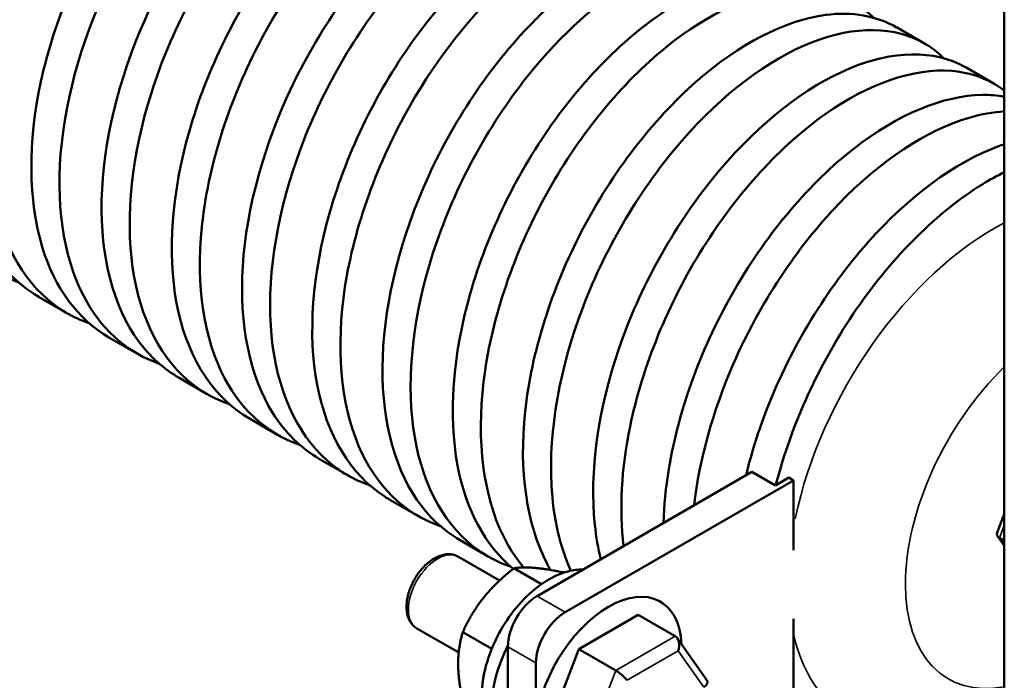
# Model space of a CAD drawing. Units: inches. Extents: x 0.6 to 25.8, y 0.3 to 20.1.
# Drawn here: x 21.7 to 24, y 12 to 13.6 of the extents above; entities that cross this region are included whole.
import ezdxf

# ---------------------------------------------------------------- set-up
doc = ezdxf.new("R2010")
doc.units = ezdxf.units.IN
doc.header["$LTSCALE"] = 1.2
doc.header["$MEASUREMENT"] = 0
doc.layers.add('Visible (ANSI)', color=7, linetype='Continuous', lineweight=50)
doc.layers.add('Visible Narrow (ANSI)', color=7, linetype='Continuous', lineweight=35)

msp = doc.modelspace()

# ---------------------------------------------------------------- linework, layer by layer
at = {"layer": 'Visible (ANSI)'}
for p, q in [((24.0337, 16.2164), (24.0337, 11.0764)), ((23.8411, 13.5771), (23.7732, 13.6163)), ((24.0108, 13.4791), (23.9429, 13.5183)), ((21.7683, 12.9263), (21.7004, 12.9655)), ((21.938, 12.8283), (21.8701, 12.8675)), ((22.1077, 12.7304), (22.0399, 12.7696)), ((22.2774, 12.6324), (22.2096, 12.6716)), ((22.4471, 12.5344), (22.3793, 12.5736)), ((22.9049, 12.243), (23.4238, 12.5427)), ((23.4238, 12.5427), (23.4811, 12.5096)), ((23.5243, 12.5223), (22.9728, 12.2039)), ((23.513, 12.5288), (23.5243, 12.5223)), ((23.5243, 12.3541), (23.5243, 12.5223)), ((22.6169, 12.4364), (22.549, 12.4756)), ((24.0165, 12.3961), (24.0337, 12.4405)), ((22.7866, 12.3384), (22.7187, 12.3776)), ((24.0337, 12.3646), (24.0175, 12.3876)), ((24.0221, 12.3835), (24.0337, 12.3769)), ((22.8142, 12.2804), (22.7145, 12.338)), ((22.9153, 12.2717), (22.8489, 12.3101)), ((23.1491, 12.1973), (23.006, 12.1149)), ((23.2385, 12.1457), (23.1491, 12.1973)), ((23.5243, 12.0197), (23.5243, 12.1878)), ((22.7153, 12.1066), (22.6145, 12.1648)), ((22.7952, 12.1155), (22.7251, 12.156)), ((23.3145, 12.0397), (23.2437, 12.1408)), ((22.8342, 11.7813), (22.8342, 12.1206)), ((23.006, 12.1149), (22.9344, 11.9305)), ((23.0954, 12.0633), (23.006, 12.1149)), ((22.9021, 12.0814), (22.9021, 11.7421))]:
    msp.add_line(p, q, dxfattribs=at)
for centre, major_axis, ratio, start_param, end_param in [((24.0417, 12.3948), (0.0259, 0.0032), 0.566151, 2.847122, 3.785893), ((23.0774, 12.013), (0.125, 0.2165), 0.57735, 5.553091, 10.09799), ((22.9049, 12.1614), (0.05, 0.0866), 0.57735, 0.785398, 2.356194), ((22.9728, 12.1222), (-0.05, -0.0866), 0.57735, 3.926991, 5.497787), ((23.2286, 12.1204), (-0.0059, -0.0268), 0.69797, 1.354279, 2.925076), ((22.9714, 12.0742), (-0.125, -0.2165), 0.57735, 4.814784, 6.180284), ((23.1052, 12.0493), (-0.0193, 0.0165), 0.219087, 3.850411, 5.421208), ((23.2903, 12.0325), (-0.0259, -0.0031), 0.565331, 2.216257, 3.435125)]:
    msp.add_ellipse(centre, major_axis=major_axis, ratio=ratio, start_param=start_param, end_param=end_param, dxfattribs=at)
for points, knots in [([(20.9737, 13.392), (20.9191, 13.4108), (20.8714, 13.4439), (20.8337, 13.4898), (20.7689, 13.5685), (20.7334, 13.6849), (20.7323, 13.8199), (20.7311, 13.9548), (20.7642, 14.1078), (20.8251, 14.2536), (20.886, 14.3994), (20.9744, 14.5374), (21.0746, 14.6451), (21.1747, 14.7528), (21.2862, 14.8297), (21.3894, 14.8634), (21.4926, 14.8971), (21.5871, 14.8876), (21.6562, 14.837), (21.6653, 14.8303), (21.6739, 14.823), (21.6821, 14.8149)], [99.626072, 99.626072, 99.626072, 99.626072, 99.973334, 99.973334, 99.973334, 100.568314, 100.568314, 100.568314, 101.163067, 101.163067, 101.163067, 101.757604, 101.757604, 101.757604, 102.351934, 102.351934, 102.351934, 102.946068, 102.946068, 102.946068, 103.024114, 103.024114, 103.024114, 103.024114]), ([(21.0217, 13.3575), (21.0058, 13.3666), (20.9908, 13.3771), (20.9767, 13.389), (20.901, 13.4532), (20.8524, 13.5578), (20.8384, 13.6857), (20.8245, 13.8135), (20.845, 13.9641), (20.8957, 14.1124), (20.9463, 14.2606), (21.0268, 14.4059), (21.1227, 14.5244), (21.2185, 14.6427), (21.3292, 14.7337), (21.4352, 14.7825), (21.5411, 14.8313), (21.6419, 14.8376), (21.7196, 14.8011), (21.7254, 14.7983), (21.7312, 14.7953), (21.7368, 14.792)], [93.462381, 93.462381, 93.462381, 93.462381, 93.573448, 93.573448, 93.573448, 94.171228, 94.171228, 94.171228, 94.768617, 94.768617, 94.768617, 95.365684, 95.365684, 95.365684, 95.962442, 95.962442, 95.962442, 96.558902, 96.558902, 96.558902, 96.603974, 96.603974, 96.603974, 96.603974]), ([(21.1433, 13.2938), (21.1379, 13.2956), (21.1326, 13.2976), (21.1273, 13.2998), (21.0316, 13.3386), (20.9606, 13.425), (20.9263, 13.5435), (20.8931, 13.6584), (20.8943, 13.8028), (20.9289, 13.9524), (20.9631, 14.1002), (21.0296, 14.2523), (21.1163, 14.3836), (21.2029, 14.5148), (21.3093, 14.6246), (21.4165, 14.695), (21.5237, 14.7653), (21.6312, 14.7959), (21.72, 14.7822), (21.771, 14.7744), (21.8157, 14.7519), (21.8517, 14.7168)], [93.342887, 93.342887, 93.342887, 93.342887, 93.377154, 93.377154, 93.377154, 94.001591, 94.001591, 94.001591, 94.606514, 94.606514, 94.606514, 95.204024, 95.204024, 95.204024, 95.80121, 95.80121, 95.80121, 96.398081, 96.398081, 96.398081, 96.740929, 96.740929, 96.740929, 96.740929]), ([(21.1914, 13.2596), (21.1305, 13.295), (21.0817, 13.3515), (21.0496, 13.4249), (21.0051, 13.5267), (20.9929, 13.6607), (21.014, 13.8049), (21.0351, 13.9491), (21.0894, 14.1029), (21.167, 14.2409), (21.2445, 14.379), (21.345, 14.5008), (21.4506, 14.5865), (21.5561, 14.6721), (21.6664, 14.7213), (21.7619, 14.7263), (21.8157, 14.7291), (21.8647, 14.7178), (21.9063, 14.6939)], [87.179196, 87.179196, 87.179196, 87.179196, 87.608067, 87.608067, 87.608067, 88.20273, 88.20273, 88.20273, 88.797285, 88.797285, 88.797285, 89.391736, 89.391736, 89.391736, 89.986084, 89.986084, 89.986084, 90.320789, 90.320789, 90.320789, 90.320789]), ([(21.3131, 13.196), (21.2543, 13.2163), (21.2036, 13.2531), (21.1645, 13.3047), (21.1024, 13.3867), (21.0699, 13.5056), (21.0717, 13.6421), (21.0735, 13.7785), (21.1096, 13.9319), (21.1728, 14.0771), (21.2361, 14.2222), (21.3263, 14.3584), (21.4275, 14.4634), (21.5286, 14.5684), (21.6402, 14.6418), (21.7427, 14.6717), (21.8452, 14.7017), (21.9381, 14.6881), (22.0049, 14.6339), (22.0106, 14.6292), (22.0162, 14.6242), (22.0215, 14.619)], [87.059701, 87.059701, 87.059701, 87.059701, 87.433666, 87.433666, 87.433666, 88.028483, 88.028483, 88.028483, 88.62319, 88.62319, 88.62319, 89.217787, 89.217787, 89.217787, 89.812279, 89.812279, 89.812279, 90.406668, 90.406668, 90.406668, 90.457743, 90.457743, 90.457743, 90.457743]), ([(21.3611, 13.1616), (21.3379, 13.1749), (21.3164, 13.1913), (21.297, 13.2106), (21.2262, 13.2813), (21.1834, 13.3912), (21.175, 13.5224), (21.1667, 13.6534), (21.1928, 13.8052), (21.248, 13.9525), (21.3032, 14.0998), (21.3873, 14.2421), (21.4851, 14.356), (21.583, 14.4699), (21.6942, 14.5548), (21.7991, 14.5971), (21.904, 14.6394), (22.0021, 14.6388), (22.0762, 14.5961)], [80.896011, 80.896011, 80.896011, 80.896011, 81.05892, 81.05892, 81.05892, 81.654941, 81.654941, 81.654941, 82.250825, 82.250825, 82.250825, 82.846575, 82.846575, 82.846575, 83.442194, 83.442194, 83.442194, 84.037603, 84.037603, 84.037603, 84.037603]), ([(21.4827, 13.0979), (21.466, 13.1036), (21.45, 13.1106), (21.4347, 13.119), (21.3488, 13.1662), (21.287, 13.2556), (21.2591, 13.3728), (21.2311, 13.49), (21.2369, 13.6344), (21.2746, 13.7823), (21.3123, 13.9301), (21.3818, 14.0807), (21.4703, 14.2093), (21.5588, 14.3378), (21.6661, 14.4438), (21.773, 14.5099), (21.88, 14.576), (21.9862, 14.6019), (22.0729, 14.5838), (22.1183, 14.5744), (22.1583, 14.5528), (22.1911, 14.5208)], [80.776516, 80.776516, 80.776516, 80.776516, 80.882572, 80.882572, 80.882572, 81.478789, 81.478789, 81.478789, 82.074865, 82.074865, 82.074865, 82.670803, 82.670803, 82.670803, 83.266606, 83.266606, 83.266606, 83.862276, 83.862276, 83.862276, 84.174558, 84.174558, 84.174558, 84.174558]), ([(21.5308, 13.0636), (21.4629, 13.103), (21.4103, 13.1688), (21.3787, 13.2547), (21.3392, 13.3621), (21.3328, 13.5005), (21.3596, 13.6468), (21.3864, 13.7932), (21.4464, 13.9469), (21.5283, 14.0826), (21.6102, 14.2182), (21.7138, 14.3352), (21.8207, 14.4143), (21.9275, 14.4934), (22.037, 14.5342), (22.1298, 14.5305), (22.1725, 14.5288), (22.2116, 14.5176), (22.2458, 14.4979)], [74.612826, 74.612826, 74.612826, 74.612826, 75.090585, 75.090585, 75.090585, 75.688125, 75.688125, 75.688125, 76.2855, 76.2855, 76.2855, 76.882714, 76.882714, 76.882714, 77.479769, 77.479769, 77.479769, 77.754418, 77.754418, 77.754418, 77.754418]), ([(21.6525, 13), (21.5872, 13.0227), (21.5318, 13.0657), (21.4913, 13.1265), (21.4326, 13.2144), (21.405, 13.3389), (21.4122, 13.4793), (21.4194, 13.619), (21.461, 13.7738), (21.529, 13.918), (21.597, 14.0622), (21.6911, 14.1952), (21.7944, 14.295), (21.8978, 14.3948), (22.0099, 14.4611), (22.111, 14.4831), (22.2107, 14.5049), (22.2991, 14.4835), (22.3609, 14.423)], [74.493331, 74.493331, 74.493331, 74.493331, 74.909061, 74.909061, 74.909061, 75.509843, 75.509843, 75.509843, 76.107449, 76.107449, 76.107449, 76.704889, 76.704889, 76.704889, 77.302166, 77.302166, 77.302166, 77.891373, 77.891373, 77.891373, 77.891373]), ([(21.7005, 12.9657), (21.6736, 12.9811), (21.6491, 13.0007), (21.6274, 13.0241), (21.5591, 13.0978), (21.5192, 13.21), (21.5136, 13.3423), (21.508, 13.4746), (21.5366, 13.6264), (21.5937, 13.773), (21.6508, 13.9195), (21.7362, 14.0601), (21.8347, 14.1717), (21.9331, 14.2833), (22.0442, 14.3655), (22.1484, 14.405), (22.2496, 14.4434), (22.3439, 14.4415), (22.4156, 14.4001)], [68.32964, 68.32964, 68.32964, 68.32964, 68.518367, 68.518367, 68.518367, 69.112514, 69.112514, 69.112514, 69.706613, 69.706613, 69.706613, 70.300666, 70.300666, 70.300666, 70.894673, 70.894673, 70.894673, 71.471233, 71.471233, 71.471233, 71.471233]), ([(21.8221, 12.902), (21.8029, 12.9085), (21.7845, 12.9169), (21.7671, 12.927), (21.6828, 12.9762), (21.6228, 13.0673), (21.5965, 13.1853), (21.5702, 13.3034), (21.5775, 13.448), (21.6164, 13.5955), (21.6553, 13.743), (21.7255, 13.8927), (21.8144, 14.0201), (21.9033, 14.1475), (22.0106, 14.2521), (22.1172, 14.3168), (22.2238, 14.3816), (22.3294, 14.4062), (22.4154, 14.3872), (22.4596, 14.3774), (22.4985, 14.3561), (22.5305, 14.3249)], [68.210146, 68.210146, 68.210146, 68.210146, 68.332484, 68.332484, 68.332484, 68.926699, 68.926699, 68.926699, 69.520866, 69.520866, 69.520866, 70.114985, 70.114985, 70.114985, 70.709058, 70.709058, 70.709058, 71.303084, 71.303084, 71.303084, 71.608188, 71.608188, 71.608188, 71.608188]), ([(21.8702, 12.8676), (21.7952, 12.9111), (21.739, 12.9871), (21.7089, 13.0863), (21.675, 13.1981), (21.6742, 13.3389), (21.706, 13.4856), (21.7377, 13.6322), (21.8017, 13.7842), (21.8863, 13.9165), (21.9709, 14.0488), (22.0758, 14.1608), (22.1824, 14.2343), (22.2891, 14.3079), (22.397, 14.3426), (22.4872, 14.3333), (22.523, 14.3295), (22.5559, 14.3189), (22.5852, 14.302)], [62.046455, 62.046455, 62.046455, 62.046455, 62.574144, 62.574144, 62.574144, 63.168801, 63.168801, 63.168801, 63.763405, 63.763405, 63.763405, 64.357955, 64.357955, 64.357955, 64.952452, 64.952452, 64.952452, 65.188048, 65.188048, 65.188048, 65.188048]), ([(21.9919, 12.804), (21.9195, 12.8291), (21.8595, 12.8794), (21.8181, 12.9508), (21.7645, 13.043), (21.742, 13.1699), (21.7535, 13.3107), (21.7649, 13.4515), (21.8102, 13.6057), (21.8809, 13.7479), (21.9516, 13.89), (22.0473, 14.0196), (22.1511, 14.1153), (22.2549, 14.2111), (22.3663, 14.2726), (22.4657, 14.2902), (22.5441, 14.3041), (22.6148, 14.2905), (22.6702, 14.252)], [61.92696, 61.92696, 61.92696, 61.92696, 62.387525, 62.387525, 62.387525, 62.982261, 62.982261, 62.982261, 63.576941, 63.576941, 63.576941, 64.171567, 64.171567, 64.171567, 64.766139, 64.766139, 64.766139, 65.234922, 65.234922, 65.234922, 65.234922]), ([(22.04, 12.7698), (22.0021, 12.7916), (21.9689, 12.8215), (21.9416, 12.8587), (21.8805, 12.9422), (21.8494, 13.0624), (21.8525, 13.1996), (21.8557, 13.3368), (21.893, 13.4906), (21.9575, 13.6354), (22.0219, 13.7803), (22.1131, 13.9158), (22.2148, 14.0195), (22.3165, 14.1233), (22.4282, 14.195), (22.5304, 14.223), (22.5746, 14.2352), (22.6169, 14.2391), (22.6559, 14.2351)], [55.76327, 55.76327, 55.76327, 55.76327, 56.029158, 56.029158, 56.029158, 56.624453, 56.624453, 56.624453, 57.219687, 57.219687, 57.219687, 57.81486, 57.81486, 57.81486, 58.409974, 58.409974, 58.409974, 58.667297, 58.667297, 58.667297, 58.667297]), ([(22.1616, 12.7061), (22.1304, 12.7167), (22.1016, 12.732), (22.0755, 12.7518), (21.9972, 12.8113), (21.9452, 12.9116), (21.9274, 13.0363), (21.9095, 13.161), (21.9258, 13.3096), (21.9727, 13.4576), (22.0195, 13.6056), (22.0966, 13.7523), (22.1902, 13.8738), (22.2838, 13.9952), (22.3934, 14.0908), (22.4996, 14.1449), (22.5455, 14.1683), (22.5906, 14.1839), (22.6336, 14.1917)], [55.643775, 55.643775, 55.643775, 55.643775, 55.841623, 55.841623, 55.841623, 56.437006, 56.437006, 56.437006, 57.032327, 57.032327, 57.032327, 57.627587, 57.627587, 57.627587, 58.222785, 58.222785, 58.222785, 58.479528, 58.479528, 58.479528, 58.479528]), ([(22.2096, 12.6716), (22.1252, 12.7203), (22.0651, 12.8106), (22.0383, 12.9279), (22.0115, 13.046), (22.0184, 13.1909), (22.0571, 13.3388), (22.0958, 13.4867), (22.1661, 13.6369), (22.2553, 13.7648), (22.3444, 13.8926), (22.4519, 13.9975), (22.5589, 14.0624), (22.5882, 14.0802), (22.6175, 14.0949), (22.6464, 14.1066)], [49.480084, 49.480084, 49.480084, 49.480084, 50.072686, 50.072686, 50.072686, 50.668632, 50.668632, 50.668632, 51.264509, 51.264509, 51.264509, 51.860319, 51.860319, 51.860319, 52.023966, 52.023966, 52.023966, 52.023966]), ([(22.3312, 12.608), (22.249, 12.6365), (22.1829, 12.698), (22.1415, 12.7853), (22.0943, 12.8847), (22.0791, 13.0172), (22.0977, 13.1609), (22.1163, 13.3046), (22.1685, 13.459), (22.2446, 13.5985), (22.3207, 13.738), (22.4203, 13.8621), (22.5258, 13.9504), (22.5878, 14.0023), (22.6517, 14.0418), (22.7135, 14.067)], [49.36059, 49.36059, 49.36059, 49.36059, 49.884218, 49.884218, 49.884218, 50.480261, 50.480261, 50.480261, 51.076235, 51.076235, 51.076235, 51.67214, 51.67214, 51.67214, 52.022487, 52.022487, 52.022487, 52.022487]), ([(22.3794, 12.5738), (22.3345, 12.5998), (22.2961, 12.6371), (22.2663, 12.6845), (22.21, 12.774), (22.1846, 12.8992), (22.1935, 13.0394), (22.2024, 13.1796), (22.2455, 13.3343), (22.3146, 13.4777), (22.3837, 13.6212), (22.4786, 13.7529), (22.5822, 13.8511), (22.628, 13.8946), (22.6755, 13.9314), (22.7228, 13.9607)], [43.196899, 43.196899, 43.196899, 43.196899, 43.512607, 43.512607, 43.512607, 44.109345, 44.109345, 44.109345, 44.706008, 44.706008, 44.706008, 45.302595, 45.302595, 45.302595, 45.566512, 45.566512, 45.566512, 45.566512]), ([(22.501, 12.5102), (22.4624, 12.5234), (22.4272, 12.5437), (22.3966, 12.5709), (22.3223, 12.6369), (22.2754, 12.743), (22.263, 12.8718), (22.2506, 13.0005), (22.2727, 13.1514), (22.3247, 13.2994), (22.3766, 13.4474), (22.4581, 13.5919), (22.5545, 13.7091), (22.6239, 13.7933), (22.7006, 13.8632), (22.7776, 13.9132)], [43.077404, 43.077404, 43.077404, 43.077404, 43.323002, 43.323002, 43.323002, 43.919848, 43.919848, 43.919848, 44.516618, 44.516618, 44.516618, 45.113312, 45.113312, 45.113312, 45.542136, 45.542136, 45.542136, 45.542136]), ([(22.549, 12.4756), (22.5448, 12.478), (22.5406, 12.4806), (22.5365, 12.4832), (22.4538, 12.5364), (22.3965, 12.6314), (22.3734, 12.7528), (22.3503, 12.8741), (22.3614, 13.0213), (22.4039, 13.1698), (22.4465, 13.3183), (22.5202, 13.4676), (22.6118, 13.5929), (22.6791, 13.6849), (22.7558, 13.7638), (22.8342, 13.8228)], [36.913714, 36.913714, 36.913714, 36.913714, 36.94331, 36.94331, 36.94331, 37.540923, 37.540923, 37.540923, 38.138454, 38.138454, 38.138454, 38.735903, 38.735903, 38.735903, 39.17485, 39.17485, 39.17485, 39.17485]), ([(22.8469, 12.3085), (22.7796, 12.3641), (22.7328, 12.4509), (22.7126, 12.5581), (22.6898, 12.6789), (22.7009, 12.8251), (22.743, 12.9728), (22.7852, 13.1205), (22.8583, 13.269), (22.9491, 13.3939), (23.0399, 13.5189), (23.148, 13.6198), (23.2545, 13.6803), (23.361, 13.7409), (23.4654, 13.7607), (23.5493, 13.7371), (23.5685, 13.7317), (23.5866, 13.724), (23.6035, 13.7142)], [24.449588, 24.449588, 24.449588, 24.449588, 24.9766, 24.9766, 24.9766, 25.570722, 25.570722, 25.570722, 26.164819, 26.164819, 26.164819, 26.758893, 26.758893, 26.758893, 27.352944, 27.352944, 27.352944, 27.488936, 27.488936, 27.488936, 27.488936]), ([(22.6706, 12.412), (22.5833, 12.4422), (22.5143, 12.5099), (22.4735, 12.6058), (22.4296, 12.709), (22.4183, 12.8444), (22.4406, 12.9896), (22.463, 13.1348), (22.5189, 13.2893), (22.5979, 13.4274), (22.6644, 13.5437), (22.7471, 13.6479), (22.8352, 13.7282)], [36.794219, 36.794219, 36.794219, 36.794219, 37.350182, 37.350182, 37.350182, 37.947831, 37.947831, 37.947831, 38.545396, 38.545396, 38.545396, 39.048816, 39.048816, 39.048816, 39.048816]), ([(22.8404, 12.3142), (22.8078, 12.3253), (22.7776, 12.3416), (22.7506, 12.3627), (22.6733, 12.4234), (22.6224, 12.5245), (22.6055, 12.6495), (22.5886, 12.7745), (22.6057, 12.923), (22.6531, 13.0706), (22.7004, 13.2182), (22.7779, 13.3643), (22.8715, 13.485), (22.9481, 13.5838), (23.0352, 13.6652), (23.1224, 13.7208)], [30.511034, 30.511034, 30.511034, 30.511034, 30.718372, 30.718372, 30.718372, 31.312296, 31.312296, 31.312296, 31.906198, 31.906198, 31.906198, 32.500078, 32.500078, 32.500078, 32.985827, 32.985827, 32.985827, 32.985827]), ([(22.8719, 12.3122), (22.8491, 12.3394), (22.8297, 12.3711), (22.8142, 12.4068), (22.7699, 12.5087), (22.7578, 12.6427), (22.779, 12.7868), (22.8002, 12.9309), (22.8546, 13.0845), (22.9322, 13.2225), (23.0098, 13.3604), (23.1102, 13.4821), (23.2157, 13.5677), (23.3212, 13.6532), (23.4314, 13.7023), (23.5269, 13.7073), (23.6027, 13.7112), (23.669, 13.6873), (23.7185, 13.6391)], [24.569943, 24.569943, 24.569943, 24.569943, 24.77787, 24.77787, 24.77787, 25.372026, 25.372026, 25.372026, 25.966158, 25.966158, 25.966158, 26.560266, 26.560266, 26.560266, 27.15435, 27.15435, 27.15435, 27.62589, 27.62589, 27.62589, 27.62589]), ([(22.7188, 12.3779), (22.6781, 12.4014), (22.6427, 12.4342), (22.6143, 12.4755), (22.5553, 12.5612), (22.5265, 12.6829), (22.5318, 12.8208), (22.537, 12.9588), (22.5763, 13.1123), (22.6421, 13.2563), (22.7079, 13.4003), (22.8, 13.5342), (22.902, 13.6361), (22.9088, 13.6429), (22.9156, 13.6495), (22.9225, 13.656)], [30.630528, 30.630528, 30.630528, 30.630528, 30.916769, 30.916769, 30.916769, 31.510662, 31.510662, 31.510662, 32.104532, 32.104532, 32.104532, 32.698381, 32.698381, 32.698381, 32.738041, 32.738041, 32.738041, 32.738041]), ([(22.9371, 12.3059), (22.9344, 12.3107), (22.9317, 12.3155), (22.9291, 12.3205), (22.8791, 12.4165), (22.8606, 12.5462), (22.8758, 12.6884), (22.891, 12.8306), (22.9399, 12.9846), (23.0132, 13.1253), (23.0866, 13.2659), (23.1842, 13.3926), (23.2887, 13.4845), (23.3933, 13.5765), (23.5043, 13.6333), (23.6023, 13.6461), (23.6664, 13.6544), (23.7248, 13.6439), (23.7731, 13.6161)], [18.409002, 18.409002, 18.409002, 18.409002, 18.43966, 18.43966, 18.43966, 19.034052, 19.034052, 19.034052, 19.628419, 19.628419, 19.628419, 20.22276, 20.22276, 20.22276, 20.817076, 20.817076, 20.817076, 21.20575, 21.20575, 21.20575, 21.20575]), ([(22.9862, 12.3041), (22.9596, 12.3636), (22.9436, 12.4338), (22.9395, 12.5112), (22.9325, 12.6428), (22.9598, 12.7944), (23.0159, 12.9412), (23.0719, 13.088), (23.1565, 13.2294), (23.2545, 13.3422), (23.3525, 13.455), (23.4636, 13.5387), (23.5681, 13.5798), (23.6727, 13.6209), (23.7702, 13.6192), (23.8436, 13.5757), (23.8597, 13.5661), (23.8746, 13.5545), (23.8882, 13.5411)], [18.485227, 18.485227, 18.485227, 18.485227, 18.834966, 18.834966, 18.834966, 19.42937, 19.42937, 19.42937, 20.023747, 20.023747, 20.023747, 20.6181, 20.6181, 20.6181, 21.212427, 21.212427, 21.212427, 21.342705, 21.342705, 21.342705, 21.342705]), ([(23.0586, 12.3318), (23.0522, 12.3582), (23.0474, 12.3859), (23.0443, 12.4149), (23.0309, 12.5424), (23.0517, 12.6923), (23.1023, 12.8399), (23.1529, 12.9875), (23.2331, 13.1322), (23.3285, 13.2502), (23.424, 13.3682), (23.5342, 13.4591), (23.6399, 13.5081), (23.7455, 13.5571), (23.8461, 13.564), (23.9239, 13.5282), (23.9304, 13.5252), (23.9367, 13.5219), (23.9429, 13.5183)], [12.359511, 12.359511, 12.359511, 12.359511, 12.494307, 12.494307, 12.494307, 13.088962, 13.088962, 13.088962, 13.68359, 13.68359, 13.68359, 14.278191, 14.278191, 14.278191, 14.872766, 14.872766, 14.872766, 14.922565, 14.922565, 14.922565, 14.922565]), ([(23.1137, 12.3636), (23.103, 12.4515), (23.1083, 12.5503), (23.1293, 12.6523), (23.1596, 12.7987), (23.2223, 12.9511), (23.306, 13.0843), (23.3897, 13.2174), (23.494, 13.3309), (23.6006, 13.4062), (23.7072, 13.4815), (23.8155, 13.5182), (23.9066, 13.5108), (23.9544, 13.5069), (23.9974, 13.4908), (24.0335, 13.4639)], [12.475328, 12.475328, 12.475328, 12.475328, 12.889496, 12.889496, 12.889496, 13.484163, 13.484163, 13.484163, 14.078803, 14.078803, 14.078803, 14.673417, 14.673417, 14.673417, 14.986031, 14.986031, 14.986031, 14.986031]), ([(23.2104, 12.4194), (23.2115, 12.4615), (23.2157, 12.505), (23.223, 12.5494), (23.2468, 12.6944), (23.3037, 12.8479), (23.3832, 12.9847), (23.4627, 13.1215), (23.5645, 13.241), (23.6705, 13.3237), (23.7765, 13.4063), (23.8864, 13.4518), (23.9807, 13.4529), (23.999, 13.4532), (24.0166, 13.4517), (24.0336, 13.4487)], [6.364144, 6.364144, 6.364144, 6.364144, 6.546229, 6.546229, 6.546229, 7.141164, 7.141164, 7.141164, 7.73607, 7.73607, 7.73607, 8.330948, 8.330948, 8.330948, 8.446294, 8.446294, 8.446294, 8.446294]), ([(23.2842, 12.462), (23.2971, 12.5727), (23.3298, 12.6904), (23.3788, 12.803), (23.4421, 12.9482), (23.5324, 13.0845), (23.6336, 13.1896), (23.7348, 13.2947), (23.8465, 13.3681), (23.949, 13.398), (23.9781, 13.4065), (24.0064, 13.4115), (24.0336, 13.4131)], [6.479798, 6.479798, 6.479798, 6.479798, 6.941295, 6.941295, 6.941295, 7.536243, 7.536243, 7.536243, 8.131162, 8.131162, 8.131162, 8.299905, 8.299905, 8.299905, 8.299905]), ([(23.4097, 12.5345), (23.4229, 12.5889), (23.4403, 12.6438), (23.4615, 12.6979), (23.5191, 12.8447), (23.605, 12.9853), (23.7039, 13.0967), (23.8027, 13.208), (23.9141, 13.2897), (24.0184, 13.3285), (24.0235, 13.3304), (24.0286, 13.3322), (24.0337, 13.3339)], [0.375571, 0.375571, 0.375571, 0.375571, 0.595262, 0.595262, 0.595262, 1.190493, 1.190493, 1.190493, 1.785694, 1.785694, 1.785694, 1.814866, 1.814866, 1.814866, 1.814866]), ([(23.4811, 12.5096), (23.5189, 12.6573), (23.5883, 12.8077), (23.6768, 12.9361), (23.7653, 13.0644), (23.8725, 13.1703), (23.9793, 13.2362), (23.9975, 13.2475), (24.0156, 13.2575), (24.0337, 13.2664)], [0.394922, 0.394922, 0.394922, 0.394922, 0.990197, 0.990197, 0.990197, 1.585442, 1.585442, 1.585442, 1.686583, 1.686583, 1.686583, 1.686583]), ([(22.7145, 12.338), (22.709, 12.3411), (22.7029, 12.3431), (22.6897, 12.3445), (22.6827, 12.3438), (22.6677, 12.3398), (22.6598, 12.3361), (22.6441, 12.3259), (22.6363, 12.3193), (22.6221, 12.304), (22.6157, 12.2954), (22.6047, 12.2771), (22.6001, 12.2675), (22.5931, 12.2478), (22.5908, 12.2378), (22.5887, 12.2183), (22.5889, 12.2087), (22.5926, 12.1914), (22.5959, 12.1834), (22.6047, 12.1719), (22.6093, 12.1678), (22.6145, 12.1648)], [3.926991, 3.926991, 3.926991, 3.926991, 4.175544, 4.175544, 4.448873, 4.448873, 4.773267, 4.773267, 5.120549, 5.120549, 5.465376, 5.465376, 5.8076, 5.8076, 6.15163, 6.15163, 6.499235, 6.499235, 6.830114, 6.830114, 7.068583, 7.068583, 7.068583, 7.068583]), ([(22.8111, 11.8955), (22.8042, 11.9021), (22.7981, 11.9096), (22.7841, 11.9322), (22.7781, 11.9486), (22.7709, 11.9863), (22.7704, 12.0079), (22.7755, 12.0534), (22.7812, 12.0773), (22.7979, 12.1242), (22.8089, 12.1473), (22.8351, 12.1906), (22.8502, 12.2109), (22.8834, 12.247), (22.9015, 12.2627), (22.9395, 12.2878), (22.9593, 12.2972), (22.9915, 12.3055), (23.0036, 12.3071), (23.0156, 12.3069)], [3.014832, 3.014832, 3.014832, 3.014832, 3.179722, 3.179722, 3.46858, 3.46858, 3.800728, 3.800728, 4.143851, 4.143851, 4.483697, 4.483697, 4.822042, 4.822042, 5.162541, 5.162541, 5.505631, 5.505631, 5.70992, 5.70992, 5.70992, 5.70992])]:
    msp.add_open_spline(points, degree=3, knots=knots, dxfattribs=at)
msp.add_open_spline([(23.4811, 12.5096), (23.4917, 12.516), (23.5024, 12.5224), (23.513, 12.5288)], degree=3, dxfattribs=at)
for points, weights in [([(22.8489, 12.3101), (22.8047, 12.2752), (22.7759, 12.2394)], [1, 1.0379548493, 1]), ([(22.8998, 12.3109), (22.8711, 12.3135), (22.8489, 12.3101)], [1, 1.0379548493, 1]), ([(22.9699, 12.2996), (22.9277, 12.3084), (22.8998, 12.3109)], [1.00236106359, 1.03673511989, 1]), ([(22.7759, 12.2394), (22.7472, 12.2036), (22.7251, 12.156)], [1, 1.0379548493, 1]), ([(22.7251, 12.156), (22.714, 12.1181), (22.714, 12.0798)], [1, 1.0379548493, 1]), ([(22.714, 12.0798), (22.714, 12.0414), (22.7251, 11.9908)], [1, 1.0379548493, 1])]:
    msp.add_rational_spline(points, weights, degree=2, dxfattribs=at)
at = {"layer": 'Visible Narrow (ANSI)'}
for p, q in [((24.0221, 12.3835), (24.0337, 12.4133)), ((24.0337, 12.3672), (24.0221, 12.3835)), ((22.9049, 12.243), (22.9728, 12.2039)), ((23.2385, 12.1457), (23.0954, 12.0633)), ((22.8342, 12.1206), (22.9021, 12.0814)), ((23.1222, 12.0395), (23.2456, 12.1107)), ((23.2456, 12.1107), (23.3073, 12.0227)), ((23.0954, 12.0633), (23.0238, 11.8789))]:
    msp.add_line(p, q, dxfattribs=at)
for centre, major_axis, start_param, end_param in [((24.0068, 12.5577), (-0.35, -0.6062), 3.872678, 5.235988), ((24.1482, 12.476), (-0.25, -0.433), 4.256945, 6.738629), ((22.6645, 12.2514), (-0.05, -0.0866), 3.141593, 6.283185), ((24.0068, 12.5577), (-0.35, -0.6062), 5.72314, 6.283185)]:
    msp.add_ellipse(centre, major_axis=major_axis, ratio=0.57735, start_param=start_param, end_param=end_param, dxfattribs=at)

doc.saveas('drawing.dxf')
